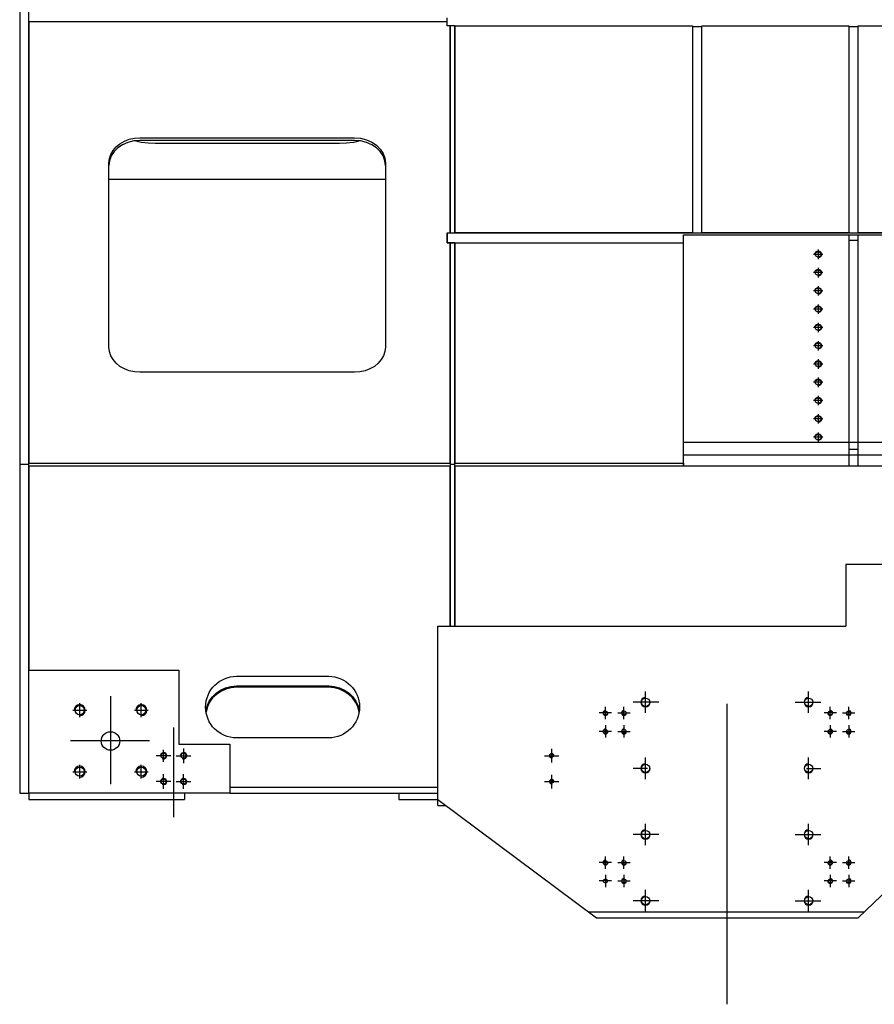
# Model space of a CAD drawing. Extents: x 0 to 21000, y 0 to 29700.
# Drawn here: x 16332 to 19109, y 20286 to 23485 of the extents above; entities that cross this region are included whole.
import ezdxf

# ---------------------------------------------------------------- set-up
doc = ezdxf.new("R2010")
doc.units = 0
doc.header["$LTSCALE"] = 100
doc.header["$MEASUREMENT"] = 0
doc.layers.add('AM_VIS', color=7, linetype='CONTINUOUS')

msp = doc.modelspace()

# ---------------------------------------------------------------- linework, layer by layer
at = {"layer": 'AM_VIS'}
for p, q in [((16332.3, 24311.8), (16332.3, 20971.8)), ((16362.3, 22041.1), (16362.3, 24311.8)), ((17720.8, 23464.9), (17720.8, 23491.5)), ((16362.3, 23479.2), (16362.3, 22044.9)), ((16362.3, 23479.2), (17720.8, 23479.2)), ((17730.8, 23464.9), (17720.8, 23464.9)), ((17730.8, 23464.9), (17730.8, 22793.2)), ((17730.8, 22793.2), (17730.8, 23464.9)), ((17745.8, 23464.9), (17730.8, 23464.9)), ((17745.8, 23464.9), (18518.3, 23464.9)), ((17745.8, 22793.2), (17745.8, 23464.9)), ((17745.8, 23464.9), (17745.8, 22793.2)), ((18518.3, 23464.9), (18518.3, 22793.2)), ((18518.3, 23463.2), (18548.3, 23463.2)), ((18548.3, 23464.9), (19025.8, 23464.9)), ((18548.3, 22793.2), (18548.3, 23464.9)), ((19025.8, 23464.9), (19025.8, 22793.2)), ((19025.8, 23463.2), (19055.8, 23463.2)), ((19055.8, 23464.9), (19435.8, 23464.9)), ((19055.8, 22793.2), (19055.8, 23464.9)), ((16722.3, 23101.6), (17420.3, 23101.6)), ((16651.6, 23069.1), (16639.2, 23056.6)), ((16666.8, 23079.2), (16651.6, 23069.1)), ((16684.1, 23086.8), (16666.8, 23079.2)), ((16702.8, 23091.5), (16684.1, 23086.8)), ((16722.3, 23093), (16702.8, 23091.5)), ((17420.3, 23093), (16722.3, 23093)), ((17370.8, 23082.8), (16772.3, 23082.8)), ((17439.8, 23091.5), (17420.3, 23093)), ((17458.6, 23086.8), (17439.8, 23091.5)), ((17475.9, 23079.2), (17458.6, 23086.8)), ((17491, 23069.1), (17475.9, 23079.2)), ((17503.5, 23056.6), (17491, 23069.1)), ((16629.9, 23042.5), (16624.3, 23027.1)), ((16639.2, 23056.6), (16629.9, 23042.5)), ((17512.7, 23042.5), (17503.5, 23056.6)), ((17518.4, 23027.1), (17512.7, 23042.5)), ((16624.3, 23027.1), (16622.3, 23011.1)), ((16622.3, 22421.8), (16622.3, 23019.7)), ((17520.3, 23011.1), (17518.4, 23027.1)), ((17520.3, 23019.7), (17520.3, 22421.8)), ((16622.3, 22967), (17520.3, 22967)), ((17720.8, 22793.2), (19455.8, 22793.2)), ((17720.8, 22793.2), (17730.8, 22793.2)), ((17720.8, 22760.5), (17720.8, 22793.2)), ((17720.8, 22793.2), (17720.8, 22760.5)), ((17730.8, 22793.2), (17745.8, 22793.2)), ((18518.3, 22793.2), (17745.8, 22793.2)), ((18488.3, 22070.8), (18488.3, 22786.3)), ((18488.3, 22786.3), (19055.8, 22786.3)), ((19025.8, 22793.2), (18548.3, 22793.2)), ((19025.8, 22786.3), (19025.8, 22070.8)), ((19435.8, 22793.2), (19055.8, 22793.2)), ((19055.8, 22070.8), (19055.8, 22786.3)), ((19055.8, 22786.3), (19440.8, 22786.3)), ((17720.8, 22760.5), (18488.3, 22760.5)), ((17730.8, 22760.5), (17720.8, 22760.5)), ((17730.8, 22044.9), (17730.8, 22760.5)), ((17730.8, 22760.5), (17730.8, 22041.1)), ((17745.8, 22760.5), (17730.8, 22760.5)), ((17745.8, 22760.5), (18488.3, 22760.5)), ((17745.8, 22041.1), (17745.8, 22760.5)), ((17745.8, 22760.5), (17745.8, 22044.9)), ((19025.8, 22769.1), (19055.8, 22769.1)), ((18941.2, 22722.9), (18910.5, 22722.9)), ((18925.8, 22738.2), (18925.8, 22707.6)), ((18941.2, 22663.5), (18910.5, 22663.5)), ((18925.8, 22678.8), (18925.8, 22648.2)), ((18925.8, 22619.4), (18925.8, 22588.8)), ((18941.2, 22604.1), (18910.5, 22604.1)), ((18925.8, 22560), (18925.8, 22529.4)), ((18941.2, 22544.7), (18910.5, 22544.7)), ((18925.8, 22500.7), (18925.8, 22470)), ((18941.2, 22485.3), (18910.5, 22485.3)), ((18925.8, 22441.3), (18925.8, 22410.6)), ((18941.2, 22425.9), (18910.5, 22425.9)), ((18941.2, 22366.5), (18910.5, 22366.5)), ((18925.8, 22381.9), (18925.8, 22351.2)), ((17420.3, 22339.8), (16722.3, 22339.8)), ((18941.2, 22307.1), (18910.5, 22307.1)), ((18925.8, 22322.5), (18925.8, 22291.8)), ((18941.2, 22247.7), (18910.5, 22247.7)), ((18925.8, 22263.1), (18925.8, 22232.4)), ((18925.8, 22203.7), (18925.8, 22173)), ((18941.2, 22188.3), (18910.5, 22188.3)), ((18925.8, 22144.3), (18925.8, 22113.6)), ((19440.8, 22111.7), (18488.3, 22111.7)), ((18941.2, 22128.9), (18910.5, 22128.9)), ((19055.8, 22088.6), (19025.8, 22088.6)), ((16362.3, 22044.9), (17730.8, 22044.9)), ((17745.8, 22044.9), (18488.3, 22044.9)), ((19055.8, 22070.8), (18488.3, 22070.8)), ((18488.3, 22036.3), (18488.3, 22070.8)), ((18488.3, 22044.9), (18488.3, 22036.3)), ((19025.8, 22070.8), (19025.8, 22036.3)), ((19440.8, 22070.8), (19055.8, 22070.8)), ((19055.8, 22036.3), (19055.8, 22070.8)), ((16332.3, 22041.1), (16362.3, 22041.1)), ((16362.3, 21371.8), (16362.3, 22041.1)), ((16362.3, 22036.3), (17730.8, 22036.3)), ((16362.3, 22036.3), (16362.3, 21371.8)), ((17730.8, 22041.1), (17730.8, 21514.8)), ((17730.8, 22041.1), (17745.8, 22041.1)), ((17730.8, 21514.8), (17730.8, 22036.3)), ((17745.8, 21514.8), (17745.8, 22041.1)), ((17745.8, 22036.3), (19440.8, 22036.3)), ((17745.8, 22036.3), (17745.8, 21514.8)), ((19440.8, 21714.8), (19015.8, 21714.8)), ((19015.8, 21714.8), (19015.8, 21514.8)), ((17690.8, 21514.8), (19015.8, 21514.8)), ((17690.8, 20951.8), (17690.8, 21514.8)), ((16362.3, 21371.8), (16849.8, 21371.8)), ((16362.3, 20971.8), (16362.3, 21371.8)), ((16849.8, 21371.8), (16849.8, 21131.8)), ((17036.3, 21351.8), (17336.3, 21351.8)), ((17001.8, 21310.2), (16985.9, 21303)), ((17001.8, 21310.2), (16985.9, 21303.1)), ((17018.8, 21314.6), (17001.8, 21310.2)), ((17018.8, 21314.6), (17001.8, 21310.2)), ((17036.3, 21316.1), (17018.8, 21314.6)), ((17036.3, 21316.1), (17018.8, 21314.6)), ((17036.3, 21320.6), (17336.3, 21320.6)), ((17336.3, 21316.1), (17036.3, 21316.1)), ((17336.3, 21316.1), (17036.3, 21316.1)), ((17353.9, 21314.6), (17336.3, 21316.1)), ((17353.9, 21314.6), (17336.3, 21316.1)), ((17353.9, 21314.6), (17336.3, 21316.1)), ((17370.9, 21310.3), (17353.9, 21314.6)), ((17370.9, 21310.2), (17353.9, 21314.6)), ((17370.9, 21310.2), (17353.9, 21314.6)), ((17386.8, 21303.1), (17370.9, 21310.3)), ((17386.8, 21303), (17370.9, 21310.2)), ((17386.8, 21303.1), (17370.9, 21310.2)), ((16627.3, 21287.4), (16627.3, 21001.9)), ((16959.1, 21281.4), (16949.2, 21267.5)), ((16959.1, 21281.4), (16949.2, 21267.5)), ((16971.5, 21293.3), (16959.1, 21281.4)), ((16971.5, 21293.3), (16959.1, 21281.4)), ((16985.9, 21303.1), (16971.5, 21293.3)), ((16985.9, 21303), (16971.5, 21293.3)), ((17401.2, 21293.4), (17386.8, 21303.1)), ((17401.2, 21293.3), (17386.8, 21303.1)), ((17401.2, 21293.3), (17386.8, 21303)), ((17413.5, 21281.4), (17401.2, 21293.4)), ((17413.5, 21281.4), (17401.2, 21293.3)), ((17413.5, 21281.4), (17401.2, 21293.3)), ((17423.5, 21267.5), (17413.5, 21281.4)), ((17423.5, 21267.5), (17413.5, 21281.4)), ((17423.5, 21267.5), (17413.5, 21281.4)), ((18365.3, 21232.8), (18365.3, 21302.8)), ((18895.3, 21232.8), (18895.3, 21302.8)), ((16527.4, 21219.3), (16527.4, 21264.3)), ((16727.3, 21219.3), (16727.3, 21264.3)), ((16941.9, 21252.2), (16937.6, 21235.9)), ((16941.9, 21252.2), (16937.6, 21235.9)), ((16949.2, 21267.5), (16941.9, 21252.2)), ((16949.2, 21267.5), (16941.9, 21252.2)), ((17430.7, 21252.2), (17423.5, 21267.5)), ((17430.7, 21252.2), (17423.5, 21267.5)), ((17430.7, 21252.2), (17423.5, 21267.5)), ((17435.1, 21235.9), (17430.7, 21252.2)), ((17435.1, 21235.9), (17430.7, 21252.2)), ((17435.1, 21235.9), (17430.7, 21252.2)), ((18235.3, 21212.8), (18235.3, 21252.8)), ((18295.3, 21212.8), (18295.3, 21252.8)), ((18408.8, 21267.8), (18325.3, 21267.8)), ((18851.8, 21267.8), (18935.3, 21267.8)), ((18965.3, 21212.8), (18965.3, 21252.8)), ((19025.3, 21212.8), (19025.3, 21252.8)), ((16504.9, 21241.8), (16549.9, 21241.8)), ((16704.8, 21241.8), (16749.8, 21241.8)), ((18255.3, 21232.8), (18215.3, 21232.8)), ((18275.3, 21232.8), (18315.3, 21232.8)), ((18985.3, 21232.8), (18945.3, 21232.8)), ((19005.3, 21232.8), (19045.3, 21232.8)), ((16832.3, 21185.2), (16832.3, 20894.6)), ((18235.3, 21192.8), (18235.3, 21152.8)), ((18295.3, 21192.8), (18295.3, 21152.8)), ((18965.3, 21192.8), (18965.3, 21152.8)), ((19025.3, 21192.8), (19025.3, 21152.8)), ((17336.3, 21151.8), (17036.3, 21151.8)), ((18255.3, 21172.8), (18215.3, 21172.8)), ((18275.3, 21172.8), (18315.3, 21172.8)), ((18985.3, 21172.8), (18945.3, 21172.8)), ((19005.3, 21172.8), (19045.3, 21172.8)), ((16753.6, 21141.8), (16497.2, 21141.8)), ((16849.8, 21131.8), (17014.8, 21131.8)), ((16864.8, 21117.6), (16864.8, 21070.1)), ((17014.8, 21131.8), (17014.8, 20971.8)), ((18060.3, 21116.2), (18060.3, 21071.5)), ((16823.6, 21093.8), (16776.1, 21093.8)), ((16819.5, 21093.8), (16780.1, 21093.8)), ((16819.5, 21093.8), (16780.1, 21093.8)), ((16819.5, 21093.8), (16780.1, 21093.8)), ((16799.8, 21074.1), (16799.8, 21113.5)), ((16799.8, 21074.1), (16799.8, 21113.5)), ((16799.8, 21074.1), (16799.8, 21113.5)), ((16841.1, 21093.8), (16888.6, 21093.8)), ((18037.1, 21093.8), (18083.6, 21093.8)), ((18365.3, 21017.8), (18365.3, 21087.8)), ((18895.3, 21017.8), (18895.3, 21087.8)), ((16527.4, 21019.4), (16527.4, 21064.4)), ((16727.3, 21019.4), (16727.3, 21064.4)), ((18372.2, 21052.8), (18325.3, 21052.8)), ((18888.4, 21052.8), (18935.3, 21052.8)), ((16504.9, 21041.9), (16549.9, 21041.9)), ((16704.8, 21041.9), (16749.8, 21041.9)), ((16799.8, 20986.1), (16799.8, 21033.6)), ((16864.8, 20986.1), (16864.8, 21033.6)), ((18060.3, 21032.2), (18060.3, 20987.5)), ((16823.6, 21009.8), (16776.1, 21009.8)), ((16841.1, 21009.8), (16888.6, 21009.8)), ((17014.8, 20991.8), (17690.8, 20991.8)), ((17014.8, 20991.8), (17690.8, 20991.8)), ((18037.1, 21009.8), (18083.6, 21009.8)), ((16332.3, 20971.8), (16362.3, 20971.8)), ((17014.8, 20971.8), (16362.3, 20971.8)), ((16362.3, 20971.8), (16362.3, 20951.8)), ((16867.3, 20971.8), (16867.3, 20951.8)), ((16867.3, 20971.8), (16867.3, 20951.8)), ((17014.8, 20971.8), (17690.8, 20971.8)), ((17564.3, 20971.8), (17564.3, 20951.8)), ((16362.3, 20951.8), (16867.3, 20951.8)), ((17564.3, 20951.8), (17690.8, 20951.8)), ((17690.8, 20951.8), (18205.8, 20566.8)), ((17690.8, 20931.8), (17690.8, 20951.8)), ((17690.8, 20931.8), (17717.6, 20931.8)), ((19440.8, 20937.2), (19055.8, 20566.8)), ((18365.3, 20802.8), (18365.3, 20872.8)), ((18895.3, 20802.8), (18895.3, 20872.8)), ((18408.8, 20837.8), (18325.3, 20837.8)), ((18851.8, 20837.8), (18935.3, 20837.8)), ((18235.3, 20726.8), (18235.3, 20766.8)), ((18295.3, 20726.8), (18295.3, 20766.8)), ((18965.3, 20726.8), (18965.3, 20766.8)), ((19025.3, 20726.8), (19025.3, 20766.8)), ((18255.3, 20746.8), (18215.3, 20746.8)), ((18275.3, 20746.8), (18315.3, 20746.8)), ((18985.3, 20746.8), (18945.3, 20746.8)), ((19005.3, 20746.8), (19045.3, 20746.8)), ((18235.3, 20706.8), (18235.3, 20666.8)), ((18295.3, 20706.8), (18295.3, 20666.8)), ((18965.3, 20706.8), (18965.3, 20666.8)), ((19025.3, 20706.8), (19025.3, 20666.8)), ((18255.3, 20686.8), (18215.3, 20686.8)), ((18275.3, 20686.8), (18315.3, 20686.8)), ((18985.3, 20686.8), (18945.3, 20686.8)), ((19005.3, 20686.8), (19045.3, 20686.8)), ((18365.3, 20587.8), (18365.3, 20657.8)), ((18895.3, 20587.8), (18895.3, 20657.8)), ((18408.8, 20622.8), (18325.3, 20622.8)), ((18851.8, 20622.8), (18935.3, 20622.8)), ((18179.1, 20586.8), (19076.6, 20586.8)), ((18205.8, 20566.8), (19055.8, 20566.8)), ((18205.8, 20566.8), (19055.8, 20566.8))]:
    msp.add_line(p, q, dxfattribs=at)
at = {"layer": 'AM_VIS', "extrusion": (0, 0, -1)}
for p, q in [((16688.1, 23096.7), (16705, 23100.4)), ((16705, 23100.4), (16722.3, 23101.6)), ((17420.3, 23101.6), (17439.8, 23100.1)), ((17439.8, 23100.1), (17458.6, 23095.4)), ((16635.7, 23060.7), (16645.7, 23072.4)), ((16645.7, 23072.4), (16658.1, 23082.5)), ((16658.1, 23082.5), (16672.3, 23090.7)), ((16672.3, 23090.7), (16688.1, 23096.7)), ((16726.8, 23086.9), (16705.4, 23091.9)), ((16749.3, 23083.8), (16726.8, 23086.9)), ((16772.3, 23082.8), (16749.3, 23083.8)), ((17393.8, 23083.8), (17370.8, 23082.8)), ((17416.2, 23086.9), (17393.8, 23083.8)), ((17437.6, 23091.8), (17416.2, 23086.9)), ((17458.6, 23095.4), (17475.9, 23087.8)), ((17475.9, 23087.8), (17491, 23077.7)), ((17491, 23077.7), (17503.5, 23065.2)), ((16623.9, 23034), (16628.4, 23047.8)), ((16628.4, 23047.8), (16635.7, 23060.7)), ((17503.5, 23065.2), (17512.7, 23051.1)), ((17512.7, 23051.1), (17518.4, 23035.7)), ((17518.4, 23035.7), (17520.3, 23019.7)), ((16622.3, 23019.7), (16623.9, 23034)), ((16623.9, 22407.5), (16622.3, 22421.8)), ((16628.4, 22393.7), (16623.9, 22407.5)), ((17518.8, 22407.5), (17514.3, 22393.7)), ((17520.3, 22421.8), (17518.8, 22407.5)), ((16635.7, 22380.8), (16628.4, 22393.7)), ((16645.7, 22369.1), (16635.7, 22380.8)), ((16658.1, 22359), (16645.7, 22369.1)), ((17496.9, 22369.1), (17484.6, 22359)), ((17506.9, 22380.8), (17496.9, 22369.1)), ((17514.3, 22393.7), (17506.9, 22380.8)), ((16672.3, 22350.8), (16658.1, 22359)), ((16688.1, 22344.8), (16672.3, 22350.8)), ((16705, 22341.1), (16688.1, 22344.8)), ((16722.3, 22339.8), (16705, 22341.1)), ((17437.7, 22341.1), (17420.3, 22339.8)), ((17454.5, 22344.8), (17437.7, 22341.1)), ((17470.3, 22350.8), (17454.5, 22344.8)), ((17484.6, 22359), (17470.3, 22350.8)), ((16970.6, 21297.1), (16985.1, 21307.2)), ((16985.1, 21307.2), (17001.2, 21314.6)), ((17001.2, 21314.6), (17018.5, 21319.1)), ((17018.5, 21319.1), (17036.3, 21320.6)), ((17336.3, 21320.6), (17354.2, 21319.1)), ((17354.2, 21319.1), (17371.4, 21314.6)), ((17371.4, 21314.6), (17387.6, 21307.2)), ((17387.6, 21307.2), (17402.1, 21297.1)), ((16948.3, 21270.6), (16958.2, 21284.8)), ((16958.2, 21284.8), (16970.6, 21297.1)), ((17402.1, 21297.1), (17414.4, 21284.8)), ((17414.4, 21284.8), (17424.3, 21270.6)), ((16937.3, 21238.2), (16941.3, 21254.9)), ((16941.3, 21254.9), (16948.3, 21270.6)), ((17424.3, 21270.6), (17431.4, 21254.9)), ((17431.4, 21254.9), (17435.4, 21238.2))]:
    msp.add_line(p, q, dxfattribs=at)
at = {"layer": 'AM_VIS', "color": 3}
msp.add_line((18630.3, 20286.1), (18630.3, 21262.4), dxfattribs=at)
at = {"layer": 'AM_VIS'}
for centre, radius in [((18365.3, 21267.8), 13.5), ((18895.3, 21267.8), 13.5), ((16527.4, 21241.8), 15), ((16727.3, 21241.8), 15), ((18235.3, 21232.8), 6.5), ((18295.3, 21232.8), 6.5), ((18965.3, 21232.8), 6.5), ((19025.3, 21232.8), 6.5), ((18235.3, 21172.8), 6.5), ((18295.3, 21172.8), 6.5), ((18965.3, 21172.8), 6.5), ((19025.3, 21172.8), 6.5), ((16627.3, 21141.8), 30), ((16799.8, 21093.8), 8.08), ((16864.8, 21093.8), 8.08), ((18060.3, 21093.8), 5.4), ((16527.4, 21041.9), 15), ((16727.3, 21041.9), 15), ((18365.3, 21052.8), 13.5), ((18895.3, 21052.8), 13.5), ((16799.8, 21009.8), 8.08), ((16864.8, 21009.8), 8.08), ((18060.3, 21009.8), 5.4), ((18365.3, 20837.8), 13.5), ((18895.3, 20837.8), 13.5), ((18235.3, 20746.8), 6.5), ((18295.3, 20746.8), 6.5), ((18965.3, 20746.8), 6.5), ((19025.3, 20746.8), 6.5), ((18235.3, 20686.8), 6.5), ((18295.3, 20686.8), 6.5), ((18965.3, 20686.8), 6.5), ((19025.3, 20686.8), 6.5), ((18365.3, 20622.8), 13.5), ((18895.3, 20622.8), 13.5)]:
    msp.add_circle(centre, radius, dxfattribs=at)
for centre, radius, start, end in [((18922.2, 22722.9), 8.08, 153.1401, 180), ((18924.1, 22721.9), 10.2, 129.2789, 153.1401), ((18922.2, 22722.9), 6.08, 153.1401, 180), ((18922.2, 22722.9), 6.08, 180, 206.8599), ((18924.1, 22721.9), 8.2, 129.2789, 153.1401), ((18924.1, 22723.9), 8.2, 206.8599, 230.7211), ((18925.3, 22720.4), 12.1, 108.7151, 129.2789), ((18925.3, 22720.4), 10.1, 108.7151, 129.2789), ((18925.3, 22725.4), 10.1, 230.7211, 251.2849), ((18926.1, 22718.1), 14.6, 90, 108.7151), ((18926.1, 22718.1), 12.6, 90, 108.7151), ((18926.1, 22727.7), 12.6, 251.2849, 270), ((18926.1, 22718.1), 14.6, 71.2849, 90), ((18926.1, 22718.1), 12.6, 71.2849, 90), ((18926.1, 22727.7), 12.6, 270, 288.7151), ((18926.9, 22720.4), 10.1, 50.7211, 71.2849), ((18926.9, 22725.4), 10.1, 288.7151, 309.2789), ((18926.9, 22720.4), 12.1, 50.7211, 71.2849), ((18926.9, 22725.4), 12.1, 288.7151, 309.2789), ((18928.2, 22721.9), 8.2, 26.8599, 50.7211), ((18928.2, 22723.9), 8.2, 309.2789, 333.1401), ((18928.2, 22721.9), 10.2, 26.8599, 50.7211), ((18928.2, 22723.9), 10.2, 309.2789, 333.1401), ((18930.1, 22722.9), 6.08, 360, 26.8599), ((18930.1, 22722.9), 6.08, 333.1401, 0), ((18930.1, 22722.9), 8.08, 360, 26.8599), ((18930.1, 22722.9), 8.08, 333.1401, 0), ((18926.1, 22727.7), 14.6, 270, 288.7151), ((18922.2, 22663.5), 8.08, 153.1401, 180), ((18924.1, 22662.5), 10.2, 129.2789, 153.1401), ((18922.2, 22663.5), 6.08, 153.1401, 180), ((18922.2, 22663.5), 6.08, 180, 206.8599), ((18924.1, 22662.5), 8.2, 129.2789, 153.1401), ((18924.1, 22664.5), 8.2, 206.8599, 230.7211), ((18925.3, 22661), 12.1, 108.7151, 129.2789), ((18925.3, 22661), 10.1, 108.7151, 129.2789), ((18925.3, 22666), 10.1, 230.7211, 251.2849), ((18926.1, 22658.7), 14.6, 90, 108.7151), ((18926.1, 22658.7), 12.6, 90, 108.7151), ((18926.1, 22668.3), 12.6, 251.2849, 270), ((18926.1, 22658.7), 14.6, 71.2849, 90), ((18926.1, 22658.7), 12.6, 71.2849, 90), ((18926.1, 22668.3), 12.6, 270, 288.7151), ((18926.1, 22668.3), 14.6, 270, 288.7151), ((18926.9, 22661), 10.1, 50.7211, 71.2849), ((18926.9, 22666), 10.1, 288.7151, 309.2789), ((18926.9, 22661), 12.1, 50.7211, 71.2849), ((18926.9, 22666), 12.1, 288.7151, 309.2789), ((18928.2, 22662.5), 8.2, 26.8599, 50.7211), ((18928.2, 22664.5), 8.2, 309.2789, 333.1401), ((18928.2, 22662.5), 10.2, 26.8599, 50.7211), ((18928.2, 22664.5), 10.2, 309.2789, 333.1401), ((18930.1, 22663.5), 6.08, 0, 26.8599), ((18930.1, 22663.5), 6.08, 333.1401, 360), ((18930.1, 22663.5), 8.08, 0, 26.8599), ((18930.1, 22663.5), 8.08, 333.1401, 0), ((18922.2, 22604.1), 8.08, 153.1401, 180), ((18924.1, 22603.1), 10.2, 129.2789, 153.1401), ((18922.2, 22604.1), 6.08, 153.1401, 180), ((18922.2, 22604.1), 6.08, 180, 206.8599), ((18924.1, 22603.1), 8.2, 129.2789, 153.1401), ((18924.1, 22605.1), 8.2, 206.8599, 230.7211), ((18925.3, 22601.6), 12.1, 108.7151, 129.2789), ((18925.3, 22601.6), 10.1, 108.7151, 129.2789), ((18925.3, 22606.6), 10.1, 230.7211, 251.2849), ((18926.1, 22599.3), 14.6, 90, 108.7151), ((18926.1, 22599.3), 12.6, 90, 108.7151), ((18926.1, 22608.9), 12.6, 251.2849, 270), ((18926.1, 22599.3), 14.6, 71.2849, 90), ((18926.1, 22599.3), 12.6, 71.2849, 90), ((18926.1, 22608.9), 12.6, 270, 288.7151), ((18926.1, 22608.9), 14.6, 270, 288.7151), ((18926.9, 22601.6), 10.1, 50.7211, 71.2849), ((18926.9, 22606.6), 10.1, 288.7151, 309.2789), ((18926.9, 22601.6), 12.1, 50.7211, 71.2849), ((18926.9, 22606.6), 12.1, 288.7151, 309.2789), ((18928.2, 22603.1), 8.2, 26.8599, 50.7211), ((18928.2, 22605.1), 8.2, 309.2789, 333.1401), ((18928.2, 22603.1), 10.2, 26.8599, 50.7211), ((18928.2, 22605.1), 10.2, 309.2789, 333.1401), ((18930.1, 22604.1), 6.08, 360, 26.8599), ((18930.1, 22604.1), 6.08, 333.1401, 360), ((18930.1, 22604.1), 8.08, 360, 26.8599), ((18930.1, 22604.1), 8.08, 333.1401, 0), ((18922.2, 22544.7), 8.08, 153.1401, 180), ((18924.1, 22543.8), 10.2, 129.2789, 153.1401), ((18922.2, 22544.7), 6.08, 153.1401, 180), ((18922.2, 22544.7), 6.08, 180, 206.8599), ((18924.1, 22543.8), 8.2, 129.2789, 153.1401), ((18924.1, 22545.7), 8.2, 206.8599, 230.7211), ((18925.3, 22542.3), 12.1, 108.7151, 129.2789), ((18925.3, 22542.3), 10.1, 108.7151, 129.2789), ((18925.3, 22547.2), 10.1, 230.7211, 251.2849), ((18926.1, 22539.9), 14.6, 90, 108.7151), ((18926.1, 22539.9), 12.6, 90, 108.7151), ((18926.1, 22549.5), 12.6, 251.2849, 270), ((18926.1, 22539.9), 14.6, 71.2849, 90), ((18926.1, 22539.9), 12.6, 71.2849, 90), ((18926.1, 22549.5), 12.6, 270, 288.7151), ((18926.1, 22549.5), 14.6, 270, 288.7151), ((18926.9, 22542.3), 10.1, 50.7211, 71.2849), ((18926.9, 22547.2), 10.1, 288.7151, 309.2789), ((18926.9, 22542.3), 12.1, 50.7211, 71.2849), ((18926.9, 22547.2), 12.1, 288.7151, 309.2789), ((18928.2, 22543.8), 8.2, 26.8599, 50.7211), ((18928.2, 22545.7), 8.2, 309.2789, 333.1401), ((18928.2, 22543.8), 10.2, 26.8599, 50.7211), ((18928.2, 22545.7), 10.2, 309.2789, 333.1401), ((18930.1, 22544.7), 6.08, 360, 26.8599), ((18930.1, 22544.7), 6.08, 333.1401, 360), ((18930.1, 22544.7), 8.08, 360, 26.8599), ((18930.1, 22544.7), 8.08, 333.1401, 0), ((18924.1, 22484.4), 10.2, 129.2789, 153.1401), ((18925.3, 22482.9), 12.1, 108.7151, 129.2789), ((18925.3, 22482.9), 10.1, 108.7151, 129.2789), ((18926.1, 22480.5), 14.6, 90, 108.7151), ((18926.1, 22480.5), 12.6, 90, 108.7151), ((18926.1, 22480.5), 14.6, 71.2849, 90), ((18926.1, 22480.5), 12.6, 71.2849, 90), ((18926.9, 22482.9), 10.1, 50.7211, 71.2849), ((18926.9, 22482.9), 12.1, 50.7211, 71.2849), ((18928.2, 22484.4), 10.2, 26.8599, 50.7211), ((18922.2, 22485.3), 8.08, 153.1401, 180), ((18922.2, 22485.3), 6.08, 153.1401, 180), ((18922.2, 22485.3), 6.08, 180, 206.8599), ((18924.1, 22484.4), 8.2, 129.2789, 153.1401), ((18924.1, 22486.3), 8.2, 206.8599, 230.7211), ((18925.3, 22487.8), 10.1, 230.7211, 251.2849), ((18926.1, 22490.1), 12.6, 251.2849, 270), ((18926.1, 22490.1), 12.6, 270, 288.7151), ((18926.1, 22490.1), 14.6, 270, 288.7151), ((18926.9, 22487.8), 10.1, 288.7151, 309.2789), ((18926.9, 22487.8), 12.1, 288.7151, 309.2789), ((18928.2, 22484.4), 8.2, 26.8599, 50.7211), ((18928.2, 22486.3), 8.2, 309.2789, 333.1401), ((18928.2, 22486.3), 10.2, 309.2789, 333.1401), ((18930.1, 22485.3), 6.08, 0, 26.8599), ((18930.1, 22485.3), 6.08, 333.1401, 360), ((18930.1, 22485.3), 8.08, 360, 26.8599), ((18930.1, 22485.3), 8.08, 333.1401, 0), ((18922.2, 22425.9), 8.08, 153.1401, 180), ((18924.1, 22425), 10.2, 129.2789, 153.1401), ((18922.2, 22425.9), 6.08, 153.1401, 180), ((18924.1, 22425), 8.2, 129.2789, 153.1401), ((18925.3, 22423.5), 12.1, 108.7151, 129.2789), ((18925.3, 22423.5), 10.1, 108.7151, 129.2789), ((18926.1, 22421.1), 14.6, 90, 108.7151), ((18926.1, 22421.1), 12.6, 90, 108.7151), ((18926.1, 22421.1), 14.6, 71.2849, 90), ((18926.1, 22421.1), 12.6, 71.2849, 90), ((18926.9, 22423.5), 10.1, 50.7211, 71.2849), ((18926.9, 22423.5), 12.1, 50.7211, 71.2849), ((18928.2, 22425), 8.2, 26.8599, 50.7211), ((18928.2, 22425), 10.2, 26.8599, 50.7211), ((18930.1, 22425.9), 6.08, 360, 26.8599), ((18930.1, 22425.9), 8.08, 360, 26.8599), ((18922.2, 22425.9), 6.08, 180, 206.8599), ((18924.1, 22426.9), 8.2, 206.8599, 230.7211), ((18925.3, 22428.4), 10.1, 230.7211, 251.2849), ((18926.1, 22430.7), 12.6, 251.2849, 270), ((18926.1, 22430.7), 12.6, 270, 288.7151), ((18926.1, 22430.7), 14.6, 270, 288.7151), ((18926.9, 22428.4), 10.1, 288.7151, 309.2789), ((18926.9, 22428.4), 12.1, 288.7151, 309.2789), ((18928.2, 22426.9), 8.2, 309.2789, 333.1401), ((18928.2, 22426.9), 10.2, 309.2789, 333.1401), ((18930.1, 22425.9), 6.08, 333.1401, 360), ((18930.1, 22425.9), 8.08, 333.1401, 0), ((18922.2, 22366.5), 8.08, 153.1401, 180), ((18924.1, 22365.6), 10.2, 129.2789, 153.1401), ((18922.2, 22366.5), 6.08, 153.1401, 180), ((18922.2, 22366.5), 6.08, 180, 206.8599), ((18924.1, 22365.6), 8.2, 129.2789, 153.1401), ((18924.1, 22367.5), 8.2, 206.8599, 230.7211), ((18925.3, 22364.1), 12.1, 108.7151, 129.2789), ((18925.3, 22364.1), 10.1, 108.7151, 129.2789), ((18926.1, 22361.7), 14.6, 90, 108.7151), ((18926.1, 22361.7), 12.6, 90, 108.7151), ((18926.1, 22361.7), 14.6, 71.2849, 90), ((18926.1, 22361.7), 12.6, 71.2849, 90), ((18926.9, 22364.1), 10.1, 50.7211, 71.2849), ((18926.9, 22364.1), 12.1, 50.7211, 71.2849), ((18928.2, 22365.6), 8.2, 26.8599, 50.7211), ((18928.2, 22367.5), 8.2, 309.2789, 333.1401), ((18928.2, 22365.6), 10.2, 26.8599, 50.7211), ((18930.1, 22366.5), 6.08, 0, 26.8599), ((18930.1, 22366.5), 6.08, 333.1401, 0), ((18930.1, 22366.5), 8.08, 0, 26.8599), ((18930.1, 22366.5), 8.08, 333.1401, 0), ((18925.3, 22369), 10.1, 230.7211, 251.2849), ((18926.1, 22371.3), 12.6, 251.2849, 270), ((18926.1, 22371.3), 12.6, 270, 288.7151), ((18926.1, 22371.3), 14.6, 270, 288.7151), ((18926.9, 22369), 10.1, 288.7151, 309.2789), ((18926.9, 22369), 12.1, 288.7151, 309.2789), ((18928.2, 22367.5), 10.2, 309.2789, 333.1401), ((18922.2, 22307.1), 8.08, 153.1401, 180), ((18924.1, 22306.2), 10.2, 129.2789, 153.1401), ((18922.2, 22307.1), 6.08, 153.1401, 180), ((18922.2, 22307.1), 6.08, 180, 206.8599), ((18924.1, 22306.2), 8.2, 129.2789, 153.1401), ((18924.1, 22308.1), 8.2, 206.8599, 230.7211), ((18925.3, 22304.7), 12.1, 108.7151, 129.2789), ((18925.3, 22304.7), 10.1, 108.7151, 129.2789), ((18925.3, 22309.6), 10.1, 230.7211, 251.2849), ((18926.1, 22302.3), 14.6, 90, 108.7151), ((18926.1, 22302.3), 12.6, 90, 108.7151), ((18926.1, 22311.9), 12.6, 251.2849, 270), ((18926.1, 22302.3), 14.6, 71.2849, 90), ((18926.1, 22302.3), 12.6, 71.2849, 90), ((18926.1, 22311.9), 12.6, 270, 288.7151), ((18926.9, 22304.7), 10.1, 50.7211, 71.2849), ((18926.9, 22309.6), 10.1, 288.7151, 309.2789), ((18926.9, 22304.7), 12.1, 50.7211, 71.2849), ((18926.9, 22309.6), 12.1, 288.7151, 309.2789), ((18928.2, 22306.2), 8.2, 26.8599, 50.7211), ((18928.2, 22308.1), 8.2, 309.2789, 333.1401), ((18928.2, 22306.2), 10.2, 26.8599, 50.7211), ((18928.2, 22308.1), 10.2, 309.2789, 333.1401), ((18930.1, 22307.1), 6.08, 360, 26.8599), ((18930.1, 22307.1), 6.08, 333.1401, 360), ((18930.1, 22307.1), 8.08, 360, 26.8599), ((18930.1, 22307.1), 8.08, 333.1401, 0), ((18926.1, 22311.9), 14.6, 270, 288.7151), ((18922.2, 22247.7), 8.08, 153.1401, 180), ((18924.1, 22246.8), 10.2, 129.2789, 153.1401), ((18922.2, 22247.7), 6.08, 153.1401, 180), ((18922.2, 22247.7), 6.08, 180, 206.8599), ((18924.1, 22246.8), 8.2, 129.2789, 153.1401), ((18924.1, 22248.7), 8.2, 206.8599, 230.7211), ((18925.3, 22245.3), 12.1, 108.7151, 129.2789), ((18925.3, 22245.3), 10.1, 108.7151, 129.2789), ((18925.3, 22250.2), 10.1, 230.7211, 251.2849), ((18926.1, 22242.9), 14.6, 90, 108.7151), ((18926.1, 22242.9), 12.6, 90, 108.7151), ((18926.1, 22252.5), 12.6, 251.2849, 270), ((18926.1, 22242.9), 14.6, 71.2849, 90), ((18926.1, 22242.9), 12.6, 71.2849, 90), ((18926.1, 22252.5), 12.6, 270, 288.7151), ((18926.1, 22252.5), 14.6, 270, 288.7151), ((18926.9, 22245.3), 10.1, 50.7211, 71.2849), ((18926.9, 22250.2), 10.1, 288.7151, 309.2789), ((18926.9, 22245.3), 12.1, 50.7211, 71.2849), ((18926.9, 22250.2), 12.1, 288.7151, 309.2789), ((18928.2, 22246.8), 8.2, 26.8599, 50.7211), ((18928.2, 22248.7), 8.2, 309.2789, 333.1401), ((18928.2, 22246.8), 10.2, 26.8599, 50.7211), ((18928.2, 22248.7), 10.2, 309.2789, 333.1401), ((18930.1, 22247.7), 6.08, 360, 26.8599), ((18930.1, 22247.7), 6.08, 333.1401, 0), ((18930.1, 22247.7), 8.08, 360, 26.8599), ((18930.1, 22247.7), 8.08, 333.1401, 0), ((18922.2, 22188.3), 8.08, 153.1401, 180), ((18924.1, 22187.4), 10.2, 129.2789, 153.1401), ((18922.2, 22188.3), 6.08, 153.1401, 180), ((18922.2, 22188.3), 6.08, 180, 206.8599), ((18924.1, 22187.4), 8.2, 129.2789, 153.1401), ((18924.1, 22189.3), 8.2, 206.8599, 230.7211), ((18925.3, 22185.9), 12.1, 108.7151, 129.2789), ((18925.3, 22185.9), 10.1, 108.7151, 129.2789), ((18925.3, 22190.8), 10.1, 230.7211, 251.2849), ((18926.1, 22183.5), 14.6, 90, 108.7151), ((18926.1, 22183.5), 12.6, 90, 108.7151), ((18926.1, 22193.1), 12.6, 251.2849, 270), ((18926.1, 22183.5), 14.6, 71.2849, 90), ((18926.1, 22183.5), 12.6, 71.2849, 90), ((18926.1, 22193.1), 12.6, 270, 288.7151), ((18926.1, 22193.1), 14.6, 270, 288.7151), ((18926.9, 22185.9), 10.1, 50.7211, 71.2849), ((18926.9, 22190.8), 10.1, 288.7151, 309.2789), ((18926.9, 22185.9), 12.1, 50.7211, 71.2849), ((18926.9, 22190.8), 12.1, 288.7151, 309.2789), ((18928.2, 22187.4), 8.2, 26.8599, 50.7211), ((18928.2, 22189.3), 8.2, 309.2789, 333.1401), ((18928.2, 22187.4), 10.2, 26.8599, 50.7211), ((18928.2, 22189.3), 10.2, 309.2789, 333.1401), ((18930.1, 22188.3), 6.08, 0, 26.8599), ((18930.1, 22188.3), 6.08, 333.1401, 360), ((18930.1, 22188.3), 8.08, 0, 26.8599), ((18930.1, 22188.3), 8.08, 333.1401, 0), ((18922.2, 22128.9), 8.08, 153.1401, 180), ((18924.1, 22128), 10.2, 129.2789, 153.1401), ((18922.2, 22128.9), 6.08, 153.1401, 180), ((18922.2, 22128.9), 6.08, 180, 206.8599), ((18924.1, 22128), 8.2, 129.2789, 153.1401), ((18924.1, 22129.9), 8.2, 206.8599, 230.7211), ((18925.3, 22126.5), 12.1, 108.7151, 129.2789), ((18925.3, 22126.5), 10.1, 108.7151, 129.2789), ((18925.3, 22131.4), 10.1, 230.7211, 251.2849), ((18926.1, 22124.1), 14.6, 90, 108.7151), ((18926.1, 22124.1), 12.6, 90, 108.7151), ((18926.1, 22133.7), 12.6, 251.2849, 270), ((18926.1, 22124.1), 14.6, 71.2849, 90), ((18926.1, 22124.1), 12.6, 71.2849, 90), ((18926.1, 22133.7), 12.6, 270, 288.7151), ((18926.1, 22133.7), 14.6, 270, 288.7151), ((18926.9, 22126.5), 10.1, 50.7211, 71.2849), ((18926.9, 22131.4), 10.1, 288.7151, 309.2789), ((18926.9, 22126.5), 12.1, 50.7211, 71.2849), ((18926.9, 22131.4), 12.1, 288.7151, 309.2789), ((18928.2, 22128), 8.2, 26.8599, 50.7211), ((18928.2, 22129.9), 8.2, 309.2789, 333.1401), ((18928.2, 22128), 10.2, 26.8599, 50.7211), ((18928.2, 22129.9), 10.2, 309.2789, 333.1401), ((18930.1, 22128.9), 6.08, 360, 26.8599), ((18930.1, 22128.9), 6.08, 333.1401, 360), ((18930.1, 22128.9), 8.08, 360, 26.8599), ((18930.1, 22128.9), 8.08, 333.1401, 0), ((18365.3, 21267.8), 15, 90, 0), ((18895.3, 21267.8), 15, 90, 0), ((16527.4, 21241.8), 18, 270, 180), ((16727.3, 21241.8), 18, 270, 180), ((18235.3, 21232.8), 8, 90, 0), ((18295.3, 21232.8), 8, 90, 0), ((18965.3, 21232.8), 8, 180, 90), ((19025.3, 21232.8), 8, 180, 90), ((18235.3, 21172.8), 8, 90, 0), ((18295.3, 21172.8), 8, 90, 0), ((18965.3, 21172.8), 8, 180, 90), ((19025.3, 21172.8), 8, 180, 90), ((16799.8, 21093.8), 10, 242.7571, 204.3722), ((16864.8, 21093.8), 10, 242.7571, 204.3722), ((18060.3, 21093.8), 7, 335.8685, 297.2646), ((16527.4, 21041.9), 18, 270, 180), ((16727.3, 21041.9), 18, 270, 180), ((18365.3, 21052.8), 15, 90, 0), ((18895.3, 21052.8), 15, 90, 0), ((16799.8, 21009.8), 10, 242.7571, 204.3722), ((16864.8, 21009.8), 10, 242.7571, 204.3722), ((18060.3, 21009.8), 7, 335.8685, 297.2646), ((18365.3, 20837.8), 15, 90, 0), ((18895.3, 20837.8), 15, 90, 0), ((18235.3, 20746.8), 8, 90, 0), ((18295.3, 20746.8), 8, 90, 0), ((18965.3, 20746.8), 8, 180, 90), ((19025.3, 20746.8), 8, 180, 90), ((18295.3, 20686.8), 8, 90, 0), ((18965.3, 20686.8), 8, 180, 90), ((19025.3, 20686.8), 8, 180, 90), ((18365.3, 20622.8), 15, 90, 0), ((18895.3, 20622.8), 15, 90, 0)]:
    msp.add_arc(centre, radius, start, end, dxfattribs=at)
at = {"layer": 'AM_VIS', "extrusion": (0, 0, -1)}
for centre, start, end in [((-17036.3, 21251.8), 270, 90), ((-17336.3, 21251.8), 90, 270)]:
    msp.add_arc(centre, 100, start, end, dxfattribs=at)

doc.saveas('drawing.dxf')
